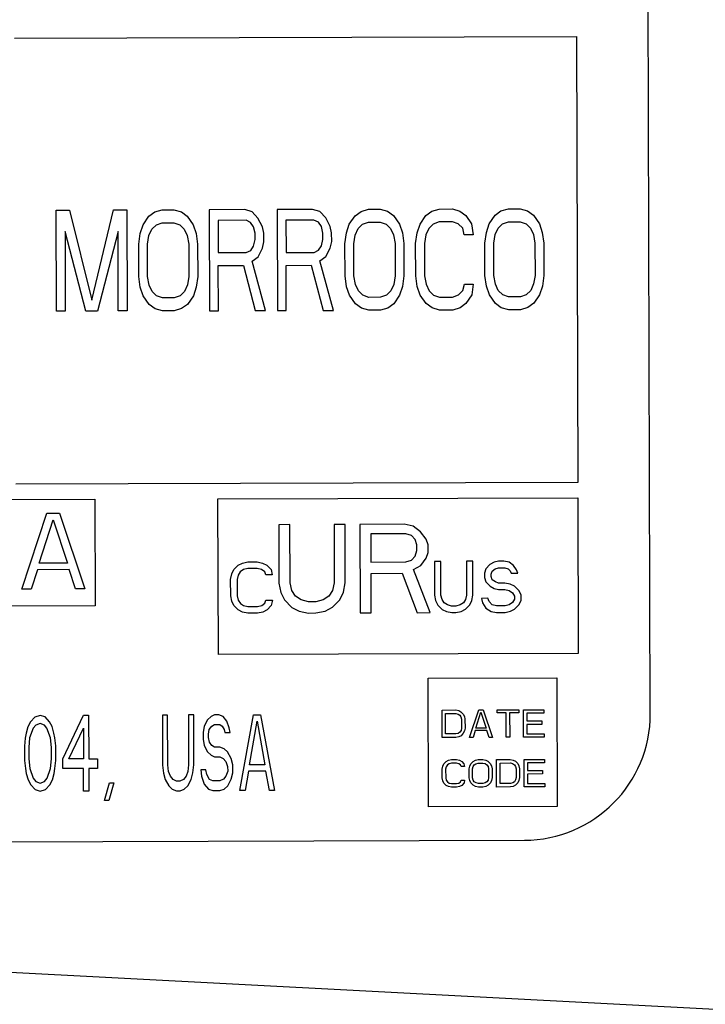
# Model space of a CAD drawing. Units: inches. Extents: x 0 to 34, y 0 to 22.
# Drawn here: x 27.1 to 27.4, y 9.2 to 9.6 of the extents above; entities that cross this region are included whole.
import ezdxf

# ---------------------------------------------------------------- set-up
doc = ezdxf.new("R2010")
doc.units = ezdxf.units.IN
doc.header["$LTSCALE"] = 1.87
doc.header["$MEASUREMENT"] = 0
doc.layers.get('0').update_dxf_attribs({"linetype": 'CONTINUOUS'})
doc.styles.add('TEXTSTYLE_3', font='txt', dxfattribs={"width": 0.8})
doc.dimstyles.new('DIMSTYLE_1', dxfattribs={"dimtxt": 0.25, "dimasz": 0.1875, "dimexe": 0.125, "dimexo": 0.0625, "dimgap": 0.125, "dimtad": 0, "dimtih": 1, "dimtoh": 1, "dimzin": 0, "dimdsep": 46, "dimtxsty": 'TEXTSTYLE_3', "dimblk": '_FILLED', "dimblk1": '_FILLED', "dimblk2": '_FILLED', "dimcen": 0.09, "dimazin": 0, "dimtp": 0.05, "dimtm": 0.05, "dimtfac": 1, "dimtofl": 0, "dimtmove": 0, "dimatfit": 3, "dimldrblk": '_FILLED', "dimfxl": 1, "dimtolj": 1, "dimtzin": 0, "dimarcsym": 0})

# ---------------------------------------------------------------- blocks, each defined once
blk = doc.blocks.new('_FILLED')
at = {"color": 0, "linetype": 'BYBLOCK'}
blk.add_solid([(0, 0), (-1, 0.1667), (-1, -0.1667)], dxfattribs=at)
blk = doc.blocks.new('*D3')
at = {"color": 7, "linetype": 'CONTINUOUS'}
for p, q in [((24.21451, 8.343), (24.21437, 14.61295)), ((31.33792, 10.31403), (31.33782, 14.61311)), ((24.21437, 14.48795), (27.30735, 14.48811)), ((31.33782, 14.48811), (28.24485, 14.48811))]:
    blk.add_line(p, q, dxfattribs=at)
at = {"color": 7, "linetype": 'CONTINUOUS', "xscale": 0.1875, "yscale": 0.1875, "zscale": 0.1875, "rotation": 180.0029354933}
blk.add_blockref('_FILLED', (24.21437, 14.48795), dxfattribs=at)
at = {"color": 7, "linetype": 'CONTINUOUS', "xscale": 0.1875, "yscale": 0.1875, "zscale": 0.1875}
blk.add_blockref('_FILLED', (31.33782, 14.48811), dxfattribs=at)

msp = doc.modelspace()

# ---------------------------------------------------------------- linework, layer by layer
at = {"color": 7, "linetype": 'CONTINUOUS'}
for p, q in [((27.35144, 9.33745), (27.35027, 9.73745)), ((27.09971, 9.60479), (27.3222, 9.60544)), ((27.3222, 9.60544), (27.32272, 9.42888)), ((27.11617, 9.53677), (27.12142, 9.53678)), ((27.11629, 9.49677), (27.11617, 9.53677)), ((27.12142, 9.53678), (27.13028, 9.50106)), ((27.13028, 9.50106), (27.13892, 9.53683)), ((27.13892, 9.53683), (27.14417, 9.53685)), ((27.14417, 9.53685), (27.14429, 9.49685)), ((27.15293, 9.53432), (27.15526, 9.53603)), ((27.15526, 9.53603), (27.15817, 9.53689)), ((27.15817, 9.53689), (27.16284, 9.5369)), ((27.16284, 9.5369), (27.16576, 9.53606)), ((27.16576, 9.53606), (27.1681, 9.53437)), ((27.19084, 9.53698), (27.17684, 9.53694)), ((27.17684, 9.53694), (27.17695, 9.49694)), ((27.19376, 9.53614), (27.19084, 9.53698)), ((27.1961, 9.5336), (27.19376, 9.53614)), ((27.21767, 9.53706), (27.20367, 9.53702)), ((27.20367, 9.53702), (27.20379, 9.49702)), ((27.22059, 9.53622), (27.21767, 9.53706)), ((27.22293, 9.53367), (27.22059, 9.53622)), ((27.23227, 9.53115), (27.23459, 9.53456)), ((27.23459, 9.53456), (27.23692, 9.53627)), ((27.23692, 9.53627), (27.23983, 9.53713)), ((27.23983, 9.53713), (27.2445, 9.53714)), ((27.2445, 9.53714), (27.24742, 9.5363)), ((27.24742, 9.5363), (27.24976, 9.5346)), ((27.24976, 9.5346), (27.2521, 9.53121)), ((27.26027, 9.53123), (27.26259, 9.53464)), ((27.26259, 9.53464), (27.26492, 9.53635)), ((27.26492, 9.53635), (27.26783, 9.53721)), ((27.26783, 9.53721), (27.27308, 9.53723)), ((27.27308, 9.53723), (27.276, 9.53638)), ((27.276, 9.53638), (27.27834, 9.53469)), ((27.27834, 9.53469), (27.28068, 9.53129)), ((27.28768, 9.53131), (27.29001, 9.53472)), ((27.29001, 9.53472), (27.29233, 9.53643)), ((27.29233, 9.53643), (27.29525, 9.53729)), ((27.29525, 9.53729), (27.29992, 9.5373)), ((27.29992, 9.5373), (27.30283, 9.53646)), ((27.30283, 9.53646), (27.30517, 9.53477)), ((27.30517, 9.53477), (27.30752, 9.53137)), ((27.14945, 9.5275), (27.15061, 9.53091)), ((27.15061, 9.53091), (27.15293, 9.53432)), ((27.15411, 9.52922), (27.15586, 9.53092)), ((27.15586, 9.53092), (27.15819, 9.53178)), ((27.15819, 9.53178), (27.16285, 9.5318)), ((27.16285, 9.5318), (27.16519, 9.53095)), ((27.16519, 9.53095), (27.16694, 9.52926)), ((27.1681, 9.53437), (27.17044, 9.53097)), ((27.17044, 9.53097), (27.17162, 9.52757)), ((27.19143, 9.53273), (27.18035, 9.5327)), ((27.18035, 9.5327), (27.18039, 9.51993)), ((27.19319, 9.53189), (27.19143, 9.53273)), ((27.19436, 9.53019), (27.19319, 9.53189)), ((27.19786, 9.5302), (27.1961, 9.5336)), ((27.21826, 9.53281), (27.20718, 9.53278)), ((27.20718, 9.53278), (27.20722, 9.52001)), ((27.22002, 9.53196), (27.21826, 9.53281)), ((27.22119, 9.53027), (27.22002, 9.53196)), ((27.22469, 9.53028), (27.22293, 9.53367)), ((27.23111, 9.52774), (27.23227, 9.53115)), ((27.23577, 9.52946), (27.23752, 9.53116)), ((27.23752, 9.53116), (27.23985, 9.53202)), ((27.23985, 9.53202), (27.24452, 9.53204)), ((27.24452, 9.53204), (27.24685, 9.53119)), ((27.24685, 9.53119), (27.24861, 9.52949)), ((27.2521, 9.53121), (27.25328, 9.52781)), ((27.25911, 9.52782), (27.26027, 9.53123)), ((27.26552, 9.53125), (27.26377, 9.52954)), ((27.26785, 9.5321), (27.26552, 9.53125)), ((27.2731, 9.53212), (27.26785, 9.5321)), ((27.27543, 9.53128), (27.2731, 9.53212)), ((27.27719, 9.52958), (27.27543, 9.53128)), ((27.28068, 9.53129), (27.28128, 9.52704)), ((27.28653, 9.5279), (27.28768, 9.53131)), ((27.29119, 9.52962), (27.29293, 9.53133)), ((27.29293, 9.53133), (27.29526, 9.53218)), ((27.29526, 9.53218), (27.29993, 9.5322)), ((27.29993, 9.5322), (27.30227, 9.53135)), ((27.30227, 9.53135), (27.30402, 9.52966)), ((27.30752, 9.53137), (27.30869, 9.52797)), ((27.12796, 9.4968), (27.1197, 9.52827)), ((27.1197, 9.52827), (27.11979, 9.49678)), ((27.1407, 9.52833), (27.13262, 9.49681)), ((27.14079, 9.49684), (27.1407, 9.52833)), ((27.14888, 9.52324), (27.14945, 9.5275)), ((27.15238, 9.52326), (27.15295, 9.52666)), ((27.15295, 9.52666), (27.15411, 9.52922)), ((27.16694, 9.52926), (27.16812, 9.52671)), ((27.16812, 9.52671), (27.16871, 9.5233)), ((27.17162, 9.52757), (27.17221, 9.52331)), ((27.19495, 9.52764), (27.19436, 9.53019)), ((27.19495, 9.52508), (27.19495, 9.52764)), ((27.19845, 9.52765), (27.19786, 9.5302)), ((27.19846, 9.52424), (27.19845, 9.52765)), ((27.22178, 9.52771), (27.22119, 9.53027)), ((27.22179, 9.52516), (27.22178, 9.52771)), ((27.22528, 9.52772), (27.22469, 9.53028)), ((27.22529, 9.52432), (27.22528, 9.52772)), ((27.23054, 9.52348), (27.23111, 9.52774)), ((27.23404, 9.52349), (27.23461, 9.5269)), ((27.23461, 9.5269), (27.23577, 9.52946)), ((27.24861, 9.52949), (27.24978, 9.52694)), ((27.24978, 9.52694), (27.25037, 9.52354)), ((27.25328, 9.52781), (27.25387, 9.52355)), ((27.25854, 9.52357), (27.25911, 9.52782)), ((27.26261, 9.52698), (27.26204, 9.52358)), ((27.26377, 9.52954), (27.26261, 9.52698)), ((27.27778, 9.52703), (27.27719, 9.52958)), ((27.28128, 9.52704), (27.27778, 9.52703)), ((27.28596, 9.52365), (27.28653, 9.5279)), ((27.28946, 9.52366), (27.29003, 9.52706)), ((27.29003, 9.52706), (27.29119, 9.52962)), ((27.30402, 9.52966), (27.3052, 9.52711)), ((27.3052, 9.52711), (27.30579, 9.5237)), ((27.30869, 9.52797), (27.30929, 9.52371)), ((27.14892, 9.51048), (27.14888, 9.52324)), ((27.15242, 9.51049), (27.15238, 9.52326)), ((27.16871, 9.5233), (27.16875, 9.51054)), ((27.17221, 9.52331), (27.17225, 9.51055)), ((27.19438, 9.52253), (27.19495, 9.52508)), ((27.19788, 9.52169), (27.19846, 9.52424)), ((27.22121, 9.52261), (27.22179, 9.52516)), ((27.22471, 9.52176), (27.22529, 9.52432)), ((27.23058, 9.51072), (27.23054, 9.52348)), ((27.23408, 9.51073), (27.23404, 9.52349)), ((27.25037, 9.52354), (27.25041, 9.51078)), ((27.25387, 9.52355), (27.25391, 9.51079)), ((27.25858, 9.5108), (27.25854, 9.52357)), ((27.26204, 9.52358), (27.26208, 9.51081)), ((27.28599, 9.51088), (27.28596, 9.52365)), ((27.28949, 9.51089), (27.28946, 9.52366)), ((27.30579, 9.5237), (27.30583, 9.51094)), ((27.30929, 9.52371), (27.30933, 9.51095)), ((27.18039, 9.51993), (27.19147, 9.51997)), ((27.19147, 9.51997), (27.19322, 9.52082)), ((27.19322, 9.52082), (27.19438, 9.52253)), ((27.19614, 9.51828), (27.19788, 9.52169)), ((27.20722, 9.52001), (27.2183, 9.52004)), ((27.2183, 9.52004), (27.22005, 9.5209)), ((27.22005, 9.5209), (27.22121, 9.52261)), ((27.22297, 9.51836), (27.22471, 9.52176)), ((27.19381, 9.51657), (27.19614, 9.51828)), ((27.19912, 9.49701), (27.19381, 9.51657)), ((27.20723, 9.51491), (27.21715, 9.51493)), ((27.21715, 9.51493), (27.22187, 9.49708)), ((27.22065, 9.51665), (27.22297, 9.51836)), ((27.22595, 9.49709), (27.22065, 9.51665)), ((27.1804, 9.51483), (27.19032, 9.51486)), ((27.18045, 9.49695), (27.1804, 9.51483)), ((27.19032, 9.51486), (27.19504, 9.497)), ((27.20729, 9.49703), (27.20723, 9.51491)), ((27.14951, 9.50623), (27.14892, 9.51048)), ((27.15301, 9.50709), (27.15242, 9.51049)), ((27.16818, 9.50713), (27.16702, 9.50457)), ((27.16875, 9.51054), (27.16818, 9.50713)), ((27.17225, 9.51055), (27.17168, 9.50629)), ((27.23117, 9.50646), (27.23058, 9.51072)), ((27.23467, 9.50733), (27.23408, 9.51073)), ((27.23585, 9.50478), (27.23467, 9.50733)), ((27.24984, 9.50737), (27.24868, 9.50481)), ((27.25041, 9.51078), (27.24984, 9.50737)), ((27.25391, 9.51079), (27.25334, 9.50653)), ((27.25917, 9.50655), (27.25858, 9.5108)), ((27.26208, 9.51081), (27.26267, 9.50741)), ((27.26267, 9.50741), (27.26385, 9.50486)), ((27.27726, 9.5049), (27.27784, 9.50745)), ((27.27784, 9.50745), (27.28134, 9.50746)), ((27.28134, 9.50746), (27.28077, 9.50321)), ((27.28659, 9.50663), (27.28599, 9.51088)), ((27.29009, 9.50749), (27.28949, 9.51089)), ((27.29126, 9.50494), (27.29009, 9.50749)), ((27.30525, 9.50753), (27.30409, 9.50498)), ((27.30583, 9.51094), (27.30525, 9.50753)), ((27.30933, 9.51095), (27.30875, 9.50669)), ((27.15069, 9.50282), (27.14951, 9.50623)), ((27.15418, 9.50454), (27.15301, 9.50709)), ((27.15594, 9.50284), (27.15418, 9.50454)), ((27.16702, 9.50457), (27.16527, 9.50287)), ((27.17168, 9.50629), (27.17052, 9.50288)), ((27.23235, 9.50306), (27.23117, 9.50646)), ((27.2376, 9.50308), (27.23585, 9.50478)), ((27.24868, 9.50481), (27.24693, 9.50311)), ((27.25334, 9.50653), (27.25218, 9.50312)), ((27.26035, 9.50315), (27.25917, 9.50655)), ((27.26385, 9.50486), (27.2656, 9.50316)), ((27.27552, 9.50319), (27.27726, 9.5049)), ((27.28777, 9.50323), (27.28659, 9.50663)), ((27.29011, 9.49983), (27.28777, 9.50323)), ((27.29302, 9.50324), (27.29126, 9.50494)), ((27.29535, 9.5024), (27.29302, 9.50324)), ((27.30235, 9.50327), (27.30002, 9.50241)), ((27.30409, 9.50498), (27.30235, 9.50327)), ((27.3076, 9.50328), (27.30528, 9.49987)), ((27.30875, 9.50669), (27.3076, 9.50328)), ((27.15303, 9.49943), (27.15069, 9.50282)), ((27.15537, 9.49773), (27.15303, 9.49943)), ((27.15827, 9.502), (27.15594, 9.50284)), ((27.16294, 9.50201), (27.15827, 9.502)), ((27.16527, 9.50287), (27.16294, 9.50201)), ((27.1682, 9.49947), (27.16587, 9.49776)), ((27.17052, 9.50288), (27.1682, 9.49947)), ((27.23469, 9.49967), (27.23235, 9.50306)), ((27.23703, 9.49797), (27.23469, 9.49967)), ((27.23994, 9.50224), (27.2376, 9.50308)), ((27.2446, 9.50225), (27.23994, 9.50224)), ((27.24693, 9.50311), (27.2446, 9.50225)), ((27.24986, 9.49971), (27.24753, 9.498)), ((27.25218, 9.50312), (27.24986, 9.49971)), ((27.26269, 9.49975), (27.26035, 9.50315)), ((27.26503, 9.49805), (27.26269, 9.49975)), ((27.2656, 9.50316), (27.26794, 9.50232)), ((27.26794, 9.50232), (27.27319, 9.50233)), ((27.27319, 9.50233), (27.27552, 9.50319)), ((27.27844, 9.49979), (27.27611, 9.49809)), ((27.28077, 9.50321), (27.27844, 9.49979)), ((27.29245, 9.49813), (27.29011, 9.49983)), ((27.30002, 9.50241), (27.29535, 9.5024)), ((27.30528, 9.49987), (27.30295, 9.49816)), ((27.11979, 9.49678), (27.11629, 9.49677)), ((27.13262, 9.49681), (27.12796, 9.4968)), ((27.14429, 9.49685), (27.14079, 9.49684)), ((27.15829, 9.49689), (27.15537, 9.49773)), ((27.16296, 9.4969), (27.15829, 9.49689)), ((27.16587, 9.49776), (27.16296, 9.4969)), ((27.17695, 9.49694), (27.18045, 9.49695)), ((27.19504, 9.497), (27.19912, 9.49701)), ((27.20379, 9.49702), (27.20729, 9.49703)), ((27.22187, 9.49708), (27.22595, 9.49709)), ((27.23995, 9.49713), (27.23703, 9.49797)), ((27.24462, 9.49714), (27.23995, 9.49713)), ((27.24753, 9.498), (27.24462, 9.49714)), ((27.26795, 9.49721), (27.26503, 9.49805)), ((27.2732, 9.49723), (27.26795, 9.49721)), ((27.27611, 9.49809), (27.2732, 9.49723)), ((27.29537, 9.49729), (27.29245, 9.49813)), ((27.30003, 9.4973), (27.29537, 9.49729)), ((27.30295, 9.49816), (27.30003, 9.4973)), ((27.32272, 9.42888), (27.10022, 9.42823)), ((26.77881, 9.42126), (27.13157, 9.4223)), ((27.13157, 9.4223), (27.13169, 9.38014)), ((27.18024, 9.42248), (27.32273, 9.42289)), ((27.18042, 9.36082), (27.18024, 9.42248)), ((27.32273, 9.42289), (27.32291, 9.36124)), ((27.10256, 9.38673), (27.11247, 9.41675)), ((27.1094, 9.39696), (27.11498, 9.41421)), ((27.11247, 9.41675), (27.11747, 9.41677)), ((27.11498, 9.41421), (27.12065, 9.39699)), ((27.11747, 9.41677), (27.12756, 9.3868)), ((27.20872, 9.41225), (27.20434, 9.41224)), ((27.20434, 9.41224), (27.20441, 9.38915)), ((27.20879, 9.38917), (27.20872, 9.41225)), ((27.23059, 9.41232), (27.22622, 9.4123)), ((27.22622, 9.4123), (27.22629, 9.38922)), ((27.23066, 9.38923), (27.23059, 9.41232)), ((27.25393, 9.41238), (27.23643, 9.41233)), ((27.23643, 9.41233), (27.23653, 9.37733)), ((27.25757, 9.41165), (27.25393, 9.41238)), ((27.2605, 9.40942), (27.25757, 9.41165)), ((27.25467, 9.40866), (27.24081, 9.40862)), ((27.24081, 9.40862), (27.24084, 9.39745)), ((27.25686, 9.40792), (27.25467, 9.40866)), ((27.25832, 9.40644), (27.25686, 9.40792)), ((27.25905, 9.40421), (27.25832, 9.40644)), ((27.26269, 9.40645), (27.2605, 9.40942)), ((27.26343, 9.40422), (27.26269, 9.40645)), ((27.25834, 9.39974), (27.25906, 9.40197)), ((27.25906, 9.40197), (27.25905, 9.40421)), ((27.26344, 9.40124), (27.26343, 9.40422)), ((27.2547, 9.39749), (27.25688, 9.39824)), ((27.25688, 9.39824), (27.25834, 9.39974)), ((27.26054, 9.39602), (27.26271, 9.39901)), ((27.26271, 9.39901), (27.26344, 9.40124)), ((27.10878, 9.3944), (27.10631, 9.38674)), ((27.12128, 9.39444), (27.10878, 9.3944)), ((27.12065, 9.39699), (27.1094, 9.39696)), ((27.12381, 9.38679), (27.12128, 9.39444)), ((27.1857, 9.39272), (27.18654, 9.39445)), ((27.18654, 9.39445), (27.18823, 9.39618)), ((27.18823, 9.39618), (27.18991, 9.39705)), ((27.19034, 9.39446), (27.18908, 9.39359)), ((27.18991, 9.39705), (27.19203, 9.39749)), ((27.19203, 9.3949), (27.19034, 9.39446)), ((27.19203, 9.39749), (27.19583, 9.3975)), ((27.19584, 9.39491), (27.19203, 9.3949)), ((27.19583, 9.3975), (27.19794, 9.39707)), ((27.19753, 9.39448), (27.19584, 9.39491)), ((27.1988, 9.39362), (27.19753, 9.39448)), ((27.19794, 9.39707), (27.19964, 9.39622)), ((27.19964, 9.39622), (27.20133, 9.39449)), ((27.20133, 9.39449), (27.20176, 9.39234)), ((27.24084, 9.39745), (27.2547, 9.39749)), ((27.25762, 9.39452), (27.26054, 9.39602)), ((27.26424, 9.37741), (27.25762, 9.39452)), ((27.26852, 9.39771), (27.26598, 9.3977)), ((27.26598, 9.3977), (27.26602, 9.38432)), ((27.26855, 9.38433), (27.26852, 9.39771)), ((27.28119, 9.39775), (27.27866, 9.39774)), ((27.27866, 9.39774), (27.2787, 9.38436)), ((27.28123, 9.38437), (27.28119, 9.39775)), ((27.28627, 9.39474), (27.28586, 9.39301)), ((27.28796, 9.39647), (27.28627, 9.39474)), ((27.28965, 9.39734), (27.28796, 9.39647)), ((27.28881, 9.39389), (27.29008, 9.39475)), ((27.29134, 9.39778), (27.28965, 9.39734)), ((27.29008, 9.39475), (27.29134, 9.39519)), ((27.29345, 9.39778), (27.29134, 9.39778)), ((27.29134, 9.39519), (27.29388, 9.3952)), ((27.29556, 9.39736), (27.29345, 9.39778)), ((27.29388, 9.3952), (27.29515, 9.39477)), ((27.29515, 9.39477), (27.296, 9.39391)), ((27.29726, 9.39607), (27.29556, 9.39736)), ((27.29853, 9.39435), (27.29726, 9.39607)), ((27.29896, 9.39305), (27.29853, 9.39435)), ((27.18528, 9.39056), (27.1857, 9.39272)), ((27.1853, 9.38409), (27.18528, 9.39056)), ((27.18824, 9.3923), (27.18782, 9.39057)), ((27.18782, 9.39057), (27.18784, 9.3841)), ((27.18908, 9.39359), (27.18824, 9.3923)), ((27.19923, 9.39233), (27.1988, 9.39362)), ((27.20176, 9.39234), (27.19923, 9.39233)), ((27.24086, 9.39298), (27.25325, 9.39302)), ((27.2409, 9.37735), (27.24086, 9.39298)), ((27.25325, 9.39302), (27.25913, 9.3774)), ((27.28586, 9.39301), (27.28586, 9.39129)), ((27.28586, 9.39129), (27.28629, 9.38956)), ((27.28839, 9.39259), (27.28881, 9.39389)), ((27.2884, 9.39173), (27.28839, 9.39259)), ((27.28882, 9.39043), (27.2884, 9.39173)), ((27.29009, 9.38957), (27.28882, 9.39043)), ((27.296, 9.39391), (27.29642, 9.39305)), ((27.29642, 9.39305), (27.29896, 9.39305)), ((27.10631, 9.38674), (27.10256, 9.38673)), ((27.12756, 9.3868), (27.12381, 9.38679)), ((27.20441, 9.38915), (27.20515, 9.38543)), ((27.20952, 9.38619), (27.20879, 9.38917)), ((27.22629, 9.38922), (27.22557, 9.38624)), ((27.22994, 9.3855), (27.23066, 9.38923)), ((27.28629, 9.38956), (27.28798, 9.38784)), ((27.28798, 9.38784), (27.28968, 9.38698)), ((27.28968, 9.38698), (27.29137, 9.38656)), ((27.29136, 9.38915), (27.29009, 9.38957)), ((27.2939, 9.38915), (27.29136, 9.38915)), ((27.29137, 9.38656), (27.2939, 9.38656)), ((27.29601, 9.38873), (27.2939, 9.38915)), ((27.2939, 9.38656), (27.2956, 9.38614)), ((27.2977, 9.38787), (27.29601, 9.38873)), ((27.2994, 9.38615), (27.2977, 9.38787)), ((27.18573, 9.38193), (27.1853, 9.38409)), ((27.18784, 9.3841), (27.18827, 9.38237)), ((27.19884, 9.38111), (27.19925, 9.3824)), ((27.19925, 9.3824), (27.20179, 9.38241)), ((27.20179, 9.38241), (27.20137, 9.38025)), ((27.20515, 9.38543), (27.20662, 9.38246)), ((27.20662, 9.38246), (27.20954, 9.37949)), ((27.21099, 9.38396), (27.20952, 9.38619)), ((27.21318, 9.38248), (27.21099, 9.38396)), ((27.2161, 9.38174), (27.21318, 9.38248)), ((27.22193, 9.3825), (27.21902, 9.38175)), ((27.22411, 9.384), (27.22193, 9.3825)), ((27.22557, 9.38624), (27.22411, 9.384)), ((27.22559, 9.37953), (27.22849, 9.38252)), ((27.22849, 9.38252), (27.22994, 9.3855)), ((27.26602, 9.38432), (27.26645, 9.38217)), ((27.26898, 9.38261), (27.26855, 9.38433)), ((27.26983, 9.38131), (27.26898, 9.38261)), ((27.27828, 9.38263), (27.27744, 9.38134)), ((27.2787, 9.38436), (27.27828, 9.38263)), ((27.28082, 9.38221), (27.28123, 9.38437)), ((27.28715, 9.38309), (27.28462, 9.38308)), ((27.28462, 9.38308), (27.28504, 9.38136)), ((27.28758, 9.3818), (27.28715, 9.38309)), ((27.2956, 9.38614), (27.29687, 9.38528)), ((27.29687, 9.38528), (27.29772, 9.38399)), ((27.29772, 9.38269), (27.29688, 9.38139)), ((27.29772, 9.38399), (27.29772, 9.38269)), ((27.30025, 9.38442), (27.2994, 9.38615)), ((27.30026, 9.38227), (27.30025, 9.38442)), ((27.13169, 9.38014), (26.77893, 9.37911)), ((27.18658, 9.38021), (27.18573, 9.38193)), ((27.18828, 9.37849), (27.18658, 9.38021)), ((27.18827, 9.38237), (27.18912, 9.38108)), ((27.18997, 9.37763), (27.18828, 9.37849)), ((27.18912, 9.38108), (27.19039, 9.38022)), ((27.19039, 9.38022), (27.19208, 9.37979)), ((27.19208, 9.37979), (27.19588, 9.3798)), ((27.19588, 9.3798), (27.19757, 9.38024)), ((27.19757, 9.38024), (27.19884, 9.38111)), ((27.19969, 9.37852), (27.198, 9.37765)), ((27.20137, 9.38025), (27.19969, 9.37852)), ((27.20954, 9.37949), (27.21247, 9.37801)), ((27.21902, 9.38175), (27.2161, 9.38174)), ((27.22267, 9.37804), (27.22559, 9.37953)), ((27.26645, 9.38217), (27.2673, 9.38044)), ((27.2673, 9.38044), (27.26899, 9.37872)), ((27.26899, 9.37872), (27.27069, 9.37786)), ((27.2711, 9.38046), (27.26983, 9.38131)), ((27.27279, 9.38003), (27.2711, 9.38046)), ((27.27448, 9.38003), (27.27279, 9.38003)), ((27.27617, 9.38047), (27.27448, 9.38003)), ((27.27744, 9.38134), (27.27617, 9.38047)), ((27.2766, 9.37788), (27.27829, 9.37875)), ((27.27829, 9.37875), (27.27998, 9.38048)), ((27.27998, 9.38048), (27.28082, 9.38221)), ((27.28504, 9.38136), (27.28632, 9.3792)), ((27.28632, 9.3792), (27.28844, 9.37792)), ((27.28885, 9.38051), (27.28758, 9.3818)), ((27.29054, 9.38008), (27.28885, 9.38051)), ((27.29392, 9.38009), (27.29054, 9.38008)), ((27.29561, 9.38053), (27.29392, 9.38009)), ((27.29688, 9.38139), (27.29561, 9.38053)), ((27.29604, 9.37794), (27.29773, 9.37881)), ((27.29773, 9.37881), (27.29942, 9.38054)), ((27.29942, 9.38054), (27.30026, 9.38227)), ((27.19209, 9.3772), (27.18997, 9.37763)), ((27.19589, 9.37721), (27.19209, 9.3772)), ((27.198, 9.37765), (27.19589, 9.37721)), ((27.21247, 9.37801), (27.21611, 9.37727)), ((27.21611, 9.37727), (27.21903, 9.37728)), ((27.21903, 9.37728), (27.22267, 9.37804)), ((27.23653, 9.37733), (27.2409, 9.37735)), ((27.25913, 9.3774), (27.26424, 9.37741)), ((27.27069, 9.37786), (27.2728, 9.37744)), ((27.2728, 9.37744), (27.27449, 9.37744)), ((27.27449, 9.37744), (27.2766, 9.37788)), ((27.28844, 9.37792), (27.29055, 9.37749)), ((27.29055, 9.37749), (27.29393, 9.3775)), ((27.29393, 9.3775), (27.29604, 9.37794)), ((27.32291, 9.36124), (27.18042, 9.36082)), ((27.26351, 9.35142), (27.31442, 9.35157)), ((27.26366, 9.30051), (27.26351, 9.35142)), ((27.31442, 9.35157), (27.31457, 9.30066)), ((27.10774, 9.3361), (27.10602, 9.33418)), ((27.1098, 9.33675), (27.10774, 9.3361)), ((27.11186, 9.33611), (27.1098, 9.33675)), ((27.11358, 9.3342), (27.11186, 9.33611)), ((27.11878, 9.31954), (27.12698, 9.3368)), ((27.12698, 9.3368), (27.12905, 9.3368)), ((27.12905, 9.3368), (27.1291, 9.31957)), ((27.16033, 9.33689), (27.15826, 9.33689)), ((27.15826, 9.33689), (27.15832, 9.3171)), ((27.16038, 9.31711), (27.16033, 9.33689)), ((27.17064, 9.33692), (27.16857, 9.33692)), ((27.16857, 9.33692), (27.16863, 9.31713)), ((27.1707, 9.31714), (27.17064, 9.33692)), ((27.17751, 9.33631), (27.17614, 9.33503)), ((27.17889, 9.33695), (27.17751, 9.33631)), ((27.18061, 9.33695), (27.17889, 9.33695)), ((27.18233, 9.33632), (27.18061, 9.33695)), ((27.18371, 9.33441), (27.18233, 9.33632)), ((27.18894, 9.30698), (27.19436, 9.33699)), ((27.19436, 9.33699), (27.1971, 9.337)), ((27.1971, 9.337), (27.20269, 9.30702)), ((27.26899, 9.33887), (27.27443, 9.33889)), ((27.26903, 9.32799), (27.26899, 9.33887)), ((27.27036, 9.33749), (27.27444, 9.3375)), ((27.27038, 9.32939), (27.27036, 9.33749)), ((27.27443, 9.33889), (27.27557, 9.33866)), ((27.27444, 9.3375), (27.27534, 9.33727)), ((27.27534, 9.33727), (27.27603, 9.33681)), ((27.27557, 9.33866), (27.27648, 9.3382)), ((27.27603, 9.33681), (27.27648, 9.33612)), ((27.27648, 9.3382), (27.27738, 9.33728)), ((27.27648, 9.33612), (27.27671, 9.33519)), ((27.27738, 9.33728), (27.27784, 9.33635)), ((27.27784, 9.33635), (27.27807, 9.3352)), ((27.2799, 9.32803), (27.2835, 9.33892)), ((27.28239, 9.33174), (27.28441, 9.33799)), ((27.2835, 9.33892), (27.28531, 9.33892)), ((27.28441, 9.33799), (27.28647, 9.33175)), ((27.28531, 9.33892), (27.28897, 9.32805)), ((27.29075, 9.33894), (27.29936, 9.33896)), ((27.29075, 9.33778), (27.29075, 9.33894)), ((27.29438, 9.33779), (27.29075, 9.33778)), ((27.29441, 9.32807), (27.29438, 9.33779)), ((27.29937, 9.3378), (27.29574, 9.33779)), ((27.29574, 9.33779), (27.29577, 9.32807)), ((27.29936, 9.33896), (27.29937, 9.3378)), ((27.30118, 9.33897), (27.30934, 9.33899)), ((27.30121, 9.32809), (27.30118, 9.33897)), ((27.30934, 9.3376), (27.30254, 9.33758)), ((27.30254, 9.33758), (27.30255, 9.33457)), ((27.30934, 9.33899), (27.30934, 9.3376)), ((27.105, 9.33226), (27.10432, 9.32971)), ((27.10602, 9.33418), (27.105, 9.33226)), ((27.10809, 9.33291), (27.10706, 9.33163)), ((27.10981, 9.33356), (27.10809, 9.33291)), ((27.11153, 9.33292), (27.10981, 9.33356)), ((27.11256, 9.33165), (27.11153, 9.33292)), ((27.11462, 9.33229), (27.11358, 9.3342)), ((27.11532, 9.32974), (27.11462, 9.33229)), ((27.17478, 9.33247), (27.17444, 9.32991)), ((27.17614, 9.33503), (27.17478, 9.33247)), ((27.17684, 9.3312), (27.17787, 9.33248)), ((27.17787, 9.33248), (27.1789, 9.33312)), ((27.1789, 9.33312), (27.18096, 9.33313)), ((27.18096, 9.33313), (27.18199, 9.33249)), ((27.18199, 9.33249), (27.18268, 9.33122)), ((27.18475, 9.33186), (27.18371, 9.33441)), ((27.18509, 9.32995), (27.18475, 9.33186)), ((27.19269, 9.3172), (27.19574, 9.33445)), ((27.19574, 9.33445), (27.19888, 9.31722)), ((27.27672, 9.33172), (27.2765, 9.33079)), ((27.27671, 9.33519), (27.27672, 9.33172)), ((27.27808, 9.33172), (27.27786, 9.33057)), ((27.27807, 9.3352), (27.27808, 9.33172)), ((27.28647, 9.33175), (27.28239, 9.33174)), ((27.30255, 9.33457), (27.30844, 9.33459)), ((27.30845, 9.3332), (27.30255, 9.33318)), ((27.30255, 9.33318), (27.30256, 9.32948)), ((27.30844, 9.33459), (27.30845, 9.3332)), ((27.10432, 9.32971), (27.10398, 9.32779)), ((27.10706, 9.33163), (27.1057, 9.3278)), ((27.11395, 9.32782), (27.11256, 9.33165)), ((27.1143, 9.32399), (27.11395, 9.32782)), ((27.11567, 9.32783), (27.11532, 9.32974)), ((27.11602, 9.32464), (27.11567, 9.32783)), ((27.12119, 9.31955), (27.127, 9.33169)), ((27.127, 9.33169), (27.12703, 9.31956)), ((27.17444, 9.32991), (27.17445, 9.32736)), ((27.1765, 9.32928), (27.17684, 9.3312)), ((27.17651, 9.32801), (27.1765, 9.32928)), ((27.17686, 9.32609), (27.17651, 9.32801)), ((27.18268, 9.33122), (27.18303, 9.32994)), ((27.18303, 9.32994), (27.18509, 9.32995)), ((27.27447, 9.32801), (27.26903, 9.32799)), ((27.27446, 9.3294), (27.27038, 9.32939)), ((27.27537, 9.32963), (27.27446, 9.3294)), ((27.2756, 9.32824), (27.27447, 9.32801)), ((27.27605, 9.3301), (27.27537, 9.32963)), ((27.2765, 9.32871), (27.2756, 9.32824)), ((27.2765, 9.33079), (27.27605, 9.3301)), ((27.27741, 9.32964), (27.2765, 9.32871)), ((27.27786, 9.33057), (27.27741, 9.32964)), ((27.28126, 9.32803), (27.2799, 9.32803)), ((27.28216, 9.33081), (27.28126, 9.32803)), ((27.2867, 9.33082), (27.28216, 9.33081)), ((27.28761, 9.32805), (27.2867, 9.33082)), ((27.28897, 9.32805), (27.28761, 9.32805)), ((27.29577, 9.32807), (27.29441, 9.32807)), ((27.30937, 9.32811), (27.30121, 9.32809)), ((27.30256, 9.32948), (27.30936, 9.3295)), ((27.30936, 9.3295), (27.30937, 9.32811)), ((27.10398, 9.32779), (27.10364, 9.3246)), ((27.10364, 9.3246), (27.10366, 9.31886)), ((27.1057, 9.3278), (27.10536, 9.32397)), ((27.10536, 9.32397), (27.10538, 9.3195)), ((27.11432, 9.31953), (27.1143, 9.32399)), ((27.11604, 9.31889), (27.11602, 9.32464)), ((27.17445, 9.32736), (27.1748, 9.32481)), ((27.1748, 9.32481), (27.17618, 9.32226)), ((27.17789, 9.32482), (27.17686, 9.32609)), ((27.17892, 9.32418), (27.17789, 9.32482)), ((27.18099, 9.32419), (27.17892, 9.32418)), ((27.18271, 9.32356), (27.18099, 9.32419)), ((27.17618, 9.32226), (27.17756, 9.32099)), ((27.17756, 9.32099), (27.17894, 9.32035)), ((27.17894, 9.32035), (27.181, 9.32036)), ((27.181, 9.32036), (27.18237, 9.31973)), ((27.18409, 9.32228), (27.18271, 9.32356)), ((27.18547, 9.31973), (27.18409, 9.32228)), ((27.10366, 9.31886), (27.10401, 9.31567)), ((27.10538, 9.3195), (27.10573, 9.31567)), ((27.11398, 9.31569), (27.11432, 9.31953)), ((27.1157, 9.3157), (27.11604, 9.31889)), ((27.11879, 9.31571), (27.11878, 9.31954)), ((27.12703, 9.31956), (27.12119, 9.31955)), ((27.1291, 9.31957), (27.13253, 9.31958)), ((27.13253, 9.31958), (27.13254, 9.31575)), ((27.15832, 9.3171), (27.15867, 9.31391)), ((27.16073, 9.31456), (27.16038, 9.31711)), ((27.16863, 9.31713), (27.1683, 9.31458)), ((27.17036, 9.31395), (27.1707, 9.31714)), ((27.18237, 9.31973), (27.18341, 9.31845)), ((27.18341, 9.31845), (27.1841, 9.31654)), ((27.1841, 9.31654), (27.18411, 9.31462)), ((27.18616, 9.31718), (27.18547, 9.31973)), ((27.18617, 9.31399), (27.18616, 9.31718)), ((27.19888, 9.31722), (27.19269, 9.3172)), ((27.26906, 9.31551), (27.26929, 9.31666)), ((27.26929, 9.31666), (27.26974, 9.31759)), ((27.26974, 9.31759), (27.27064, 9.31852)), ((27.27065, 9.31644), (27.27042, 9.31551)), ((27.27064, 9.31852), (27.27155, 9.31899)), ((27.2711, 9.31713), (27.27065, 9.31644)), ((27.27178, 9.3176), (27.2711, 9.31713)), ((27.27155, 9.31899), (27.27268, 9.31922)), ((27.27268, 9.31783), (27.27178, 9.3176)), ((27.27268, 9.31922), (27.27472, 9.31923)), ((27.27472, 9.31784), (27.27268, 9.31783)), ((27.27472, 9.31923), (27.27585, 9.319)), ((27.27563, 9.31761), (27.27472, 9.31784)), ((27.27631, 9.31715), (27.27563, 9.31761)), ((27.27585, 9.319), (27.27676, 9.31854)), ((27.27654, 9.31645), (27.27631, 9.31715)), ((27.2779, 9.31646), (27.27654, 9.31645)), ((27.27676, 9.31854), (27.27767, 9.31761)), ((27.27767, 9.31761), (27.2779, 9.31646)), ((27.27971, 9.31554), (27.27994, 9.3167)), ((27.27994, 9.3167), (27.28039, 9.31762)), ((27.28039, 9.31762), (27.28129, 9.31855)), ((27.28107, 9.31554), (27.2813, 9.31647)), ((27.28129, 9.31855), (27.2822, 9.31902)), ((27.2813, 9.31647), (27.28175, 9.31716)), ((27.28175, 9.31716), (27.28243, 9.31763)), ((27.2822, 9.31902), (27.28333, 9.31925)), ((27.28243, 9.31763), (27.28333, 9.31786)), ((27.28333, 9.31925), (27.28514, 9.31926)), ((27.28333, 9.31786), (27.28515, 9.31787)), ((27.28514, 9.31926), (27.28628, 9.31903)), ((27.28515, 9.31787), (27.28605, 9.31764)), ((27.28605, 9.31764), (27.28674, 9.31718)), ((27.28628, 9.31903), (27.28718, 9.31857)), ((27.28674, 9.31718), (27.28719, 9.31649)), ((27.28718, 9.31857), (27.28809, 9.31765)), ((27.28719, 9.31649), (27.28742, 9.31556)), ((27.28809, 9.31765), (27.28855, 9.31672)), ((27.28855, 9.31672), (27.28878, 9.31556)), ((27.29058, 9.31927), (27.29602, 9.31929)), ((27.29061, 9.30839), (27.29058, 9.31927)), ((27.29195, 9.31789), (27.29603, 9.3179)), ((27.29197, 9.30979), (27.29195, 9.31789)), ((27.29602, 9.31929), (27.29716, 9.31906)), ((27.29603, 9.3179), (27.29693, 9.31767)), ((27.29693, 9.31767), (27.29761, 9.31721)), ((27.29716, 9.31906), (27.29806, 9.3186)), ((27.29761, 9.31721), (27.29807, 9.31652)), ((27.29806, 9.3186), (27.29897, 9.31768)), ((27.29807, 9.31652), (27.2983, 9.31559)), ((27.29897, 9.31768), (27.29943, 9.31675)), ((27.29943, 9.31675), (27.29966, 9.3156)), ((27.30146, 9.3193), (27.30962, 9.31933)), ((27.30149, 9.30843), (27.30146, 9.3193)), ((27.30962, 9.31794), (27.30282, 9.31792)), ((27.30282, 9.31792), (27.30283, 9.31491)), ((27.30962, 9.31933), (27.30962, 9.31794)), ((27.10401, 9.31567), (27.10436, 9.31375)), ((27.10436, 9.31375), (27.10506, 9.3112)), ((27.10573, 9.31567), (27.10712, 9.31184)), ((27.11262, 9.31186), (27.11398, 9.31569)), ((27.11468, 9.31123), (27.11536, 9.31378)), ((27.11536, 9.31378), (27.1157, 9.3157)), ((27.12704, 9.31573), (27.11879, 9.31571)), ((27.12707, 9.3068), (27.12704, 9.31573)), ((27.13254, 9.31575), (27.12911, 9.31574)), ((27.12911, 9.31574), (27.12913, 9.3068)), ((27.15867, 9.31391), (27.15937, 9.31136)), ((27.16143, 9.31264), (27.16073, 9.31456)), ((27.16246, 9.31137), (27.16143, 9.31264)), ((27.16761, 9.31266), (27.16659, 9.31138)), ((27.1683, 9.31458), (27.16761, 9.31266)), ((27.16968, 9.31139), (27.17036, 9.31395)), ((27.17551, 9.31524), (27.17345, 9.31523)), ((27.17345, 9.31523), (27.1738, 9.31268)), ((27.1738, 9.31268), (27.17484, 9.30949)), ((27.17586, 9.31332), (27.17551, 9.31524)), ((27.1769, 9.31141), (27.17586, 9.31332)), ((27.18343, 9.31271), (27.1824, 9.31143)), ((27.18411, 9.31462), (27.18343, 9.31271)), ((27.18549, 9.31144), (27.18617, 9.31399)), ((27.19236, 9.31465), (27.19101, 9.30698)), ((27.19923, 9.31467), (27.19236, 9.31465)), ((27.20063, 9.30701), (27.19923, 9.31467)), ((27.26907, 9.31203), (27.26906, 9.31551)), ((27.27042, 9.31551), (27.27043, 9.31204)), ((27.27972, 9.31207), (27.27971, 9.31554)), ((27.28108, 9.31207), (27.28107, 9.31554)), ((27.28742, 9.31556), (27.28743, 9.31209)), ((27.28878, 9.31556), (27.28879, 9.31209)), ((27.2983, 9.31559), (27.29831, 9.31212)), ((27.29966, 9.3156), (27.29967, 9.31212)), ((27.30283, 9.31491), (27.30873, 9.31493)), ((27.30873, 9.31354), (27.30284, 9.31352)), ((27.30284, 9.31352), (27.30285, 9.30982)), ((27.30873, 9.31493), (27.30873, 9.31354)), ((27.10506, 9.3112), (27.1061, 9.30929)), ((27.1061, 9.30929), (27.10782, 9.30738)), ((27.10712, 9.31184), (27.10815, 9.31057)), ((27.10815, 9.31057), (27.10987, 9.30994)), ((27.10987, 9.30994), (27.11159, 9.31058)), ((27.11159, 9.31058), (27.11262, 9.31186)), ((27.11194, 9.30739), (27.11366, 9.30931)), ((27.11366, 9.30931), (27.11468, 9.31123)), ((27.13533, 9.30299), (27.13737, 9.31002)), ((27.13909, 9.31002), (27.13705, 9.303)), ((27.13737, 9.31002), (27.13909, 9.31002)), ((27.15937, 9.31136), (27.16075, 9.30881)), ((27.16075, 9.30881), (27.16213, 9.30754)), ((27.16384, 9.31073), (27.16246, 9.31137)), ((27.16521, 9.31074), (27.16384, 9.31073)), ((27.16659, 9.31138), (27.16521, 9.31074)), ((27.16694, 9.30755), (27.16831, 9.30883)), ((27.16831, 9.30883), (27.16968, 9.31139)), ((27.17484, 9.30949), (27.17657, 9.30758)), ((27.17828, 9.31078), (27.1769, 9.31141)), ((27.18103, 9.31078), (27.17828, 9.31078)), ((27.1824, 9.31143), (27.18103, 9.31078)), ((27.18275, 9.3076), (27.18413, 9.30888)), ((27.18413, 9.30888), (27.18549, 9.31144)), ((27.2693, 9.31088), (27.26907, 9.31203)), ((27.26976, 9.30995), (27.2693, 9.31088)), ((27.27067, 9.30903), (27.26976, 9.30995)), ((27.27043, 9.31204), (27.27066, 9.31111)), ((27.27066, 9.31111), (27.27112, 9.31042)), ((27.27158, 9.30857), (27.27067, 9.30903)), ((27.27112, 9.31042), (27.2718, 9.30996)), ((27.27271, 9.30834), (27.27158, 9.30857)), ((27.2718, 9.30996), (27.27271, 9.30973)), ((27.27271, 9.30973), (27.27475, 9.30974)), ((27.27475, 9.30835), (27.27271, 9.30834)), ((27.27475, 9.30974), (27.27565, 9.30997)), ((27.27588, 9.30858), (27.27475, 9.30835)), ((27.27565, 9.30997), (27.27633, 9.31043)), ((27.27679, 9.30905), (27.27588, 9.30858)), ((27.27633, 9.31043), (27.27655, 9.31113)), ((27.27655, 9.31113), (27.27791, 9.31113)), ((27.27769, 9.30998), (27.27679, 9.30905)), ((27.27791, 9.31113), (27.27769, 9.30998)), ((27.27995, 9.31091), (27.27972, 9.31207)), ((27.28041, 9.30998), (27.27995, 9.31091)), ((27.28132, 9.30906), (27.28041, 9.30998)), ((27.28131, 9.31114), (27.28108, 9.31207)), ((27.28177, 9.31045), (27.28131, 9.31114)), ((27.28223, 9.3086), (27.28132, 9.30906)), ((27.28245, 9.30999), (27.28177, 9.31045)), ((27.28336, 9.30837), (27.28223, 9.3086)), ((27.28336, 9.30976), (27.28245, 9.30999)), ((27.28517, 9.30977), (27.28336, 9.30976)), ((27.28517, 9.30838), (27.28336, 9.30837)), ((27.28608, 9.31), (27.28517, 9.30977)), ((27.28631, 9.30861), (27.28517, 9.30838)), ((27.28676, 9.31047), (27.28608, 9.31)), ((27.28721, 9.30908), (27.28631, 9.30861)), ((27.28721, 9.31116), (27.28676, 9.31047)), ((27.28743, 9.31209), (27.28721, 9.31116)), ((27.28812, 9.31001), (27.28721, 9.30908)), ((27.28857, 9.31093), (27.28812, 9.31001)), ((27.28879, 9.31209), (27.28857, 9.31093)), ((27.29605, 9.30841), (27.29061, 9.30839)), ((27.29605, 9.3098), (27.29197, 9.30979)), ((27.29696, 9.31003), (27.29605, 9.3098)), ((27.29719, 9.30864), (27.29605, 9.30841)), ((27.29763, 9.3105), (27.29696, 9.31003)), ((27.29809, 9.30911), (27.29719, 9.30864)), ((27.29809, 9.31119), (27.29763, 9.3105)), ((27.29831, 9.31212), (27.29809, 9.31119)), ((27.299, 9.31004), (27.29809, 9.30911)), ((27.29945, 9.31097), (27.299, 9.31004)), ((27.29967, 9.31212), (27.29945, 9.31097)), ((27.30965, 9.30845), (27.30149, 9.30843)), ((27.30285, 9.30982), (27.30965, 9.30984)), ((27.30965, 9.30984), (27.30965, 9.30845)), ((27.10782, 9.30738), (27.10988, 9.30675)), ((27.10988, 9.30675), (27.11194, 9.30739)), ((27.12913, 9.3068), (27.12707, 9.3068)), ((27.16213, 9.30754), (27.16385, 9.3069)), ((27.16385, 9.3069), (27.16523, 9.30691)), ((27.16523, 9.30691), (27.16694, 9.30755)), ((27.17657, 9.30758), (27.17829, 9.30695)), ((27.17829, 9.30695), (27.18104, 9.30696)), ((27.18104, 9.30696), (27.18275, 9.3076)), ((27.19101, 9.30698), (27.18894, 9.30698)), ((27.20269, 9.30702), (27.20063, 9.30701)), ((27.13705, 9.303), (27.13533, 9.30299)), ((27.31457, 9.30066), (27.26366, 9.30051)), ((26.65147, 9.2854), (27.30159, 9.28731)), ((27.39865, 9.2192), (26.59603, 9.26126))]:
    msp.add_line(p, q, dxfattribs=at)
msp.add_arc((27.30144, 9.33731), 0.05, 270.1691, 0.1691, dxfattribs=at)

# ---------------------------------------------------------------- dimensions: what is measured, and where the dimension line sits
dim = msp.add_linear_dim(base=(24.21437, 14.48795), p1=(31.33792, 10.25153), p2=(24.21451, 8.2805), angle=180.0013, text='<>\\PPRODUCT DEPTH\\PMAX\\P[]', dimstyle='DIMSTYLE_1', dxfattribs=at)
dim.commit()
dim.dimension.update_dxf_attribs({"geometry": '*D3', "text_midpoint": (27.43235, 14.36303), "dimtype": 160})

doc.saveas('drawing.dxf')
